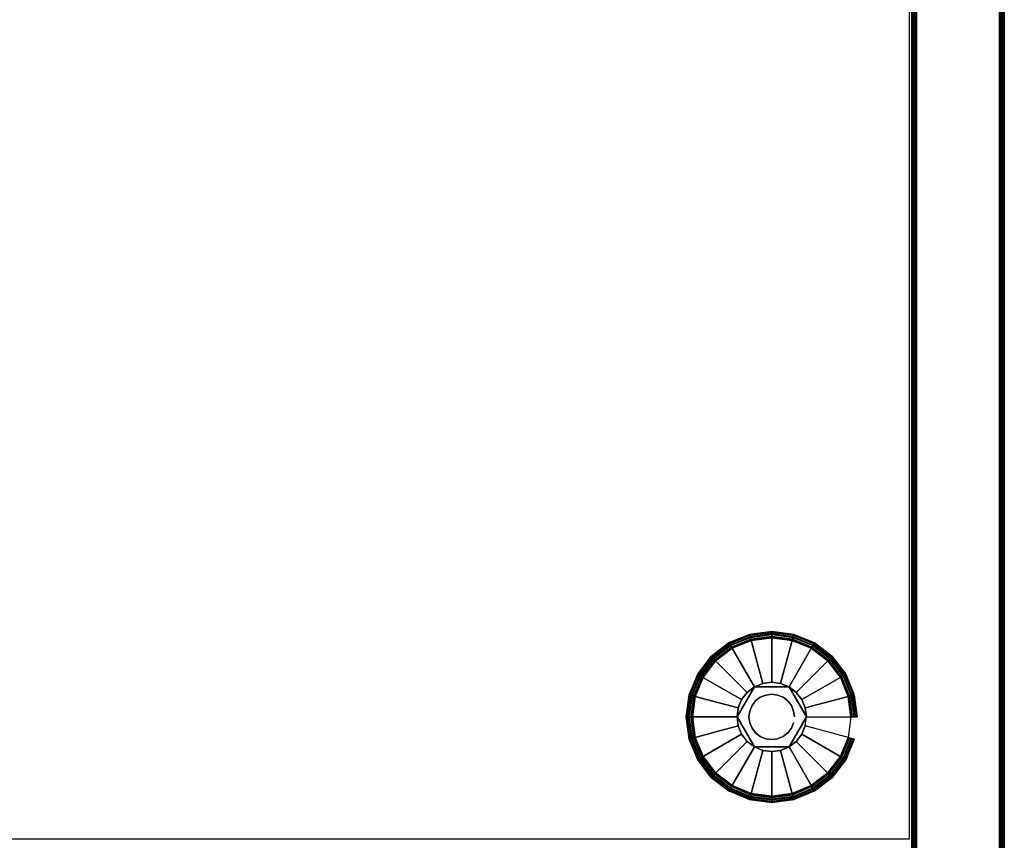
# Model space of a CAD drawing. Units: inches. Extents: x 0 to 30, y 0 to 576.
# Drawn here: x 22 to 30, y 559 to 565 of the extents above; entities that cross this region are included whole.
import ezdxf

# ---------------------------------------------------------------- set-up
doc = ezdxf.new("R2010")
doc.units = ezdxf.units.IN
doc.header["$MEASUREMENT"] = 0
for name, color, linetype in [('A-FURN-3-STOR-LWR-LVLR', 253, 'Continuous'), ('A-FURN-3-STOR-LWR-LVLR-HRDWR', 254, 'Continuous'), ('A-FURN-3-STOR-LWR-WD-BTTM-SRFC-HORZ', 255, 'Continuous'), ('A-FURN-3-STOR-LWR-WD-SDPNL-CORE', 33, 'Continuous'), ('A-FURN-3-STOR-LWR-WD-SDPNL-EDGE-HORZ', 255, 'Continuous'), ('A-FURN-3-STOR-LWR-WD-SDPNL-SRFC-VERT', 255, 'Continuous')]:
    doc.layers.add(name, color=color, linetype=linetype)

msp = doc.modelspace()

# ---------------------------------------------------------------- linework, layer by layer
at = {"layer": 'A-FURN-3-STOR-LWR-LVLR'}
for points, invisible_edges in [([(27.9097, 560.4126), (28.076, 560.4345), (27.9097, 559.1714), (27.7548, 559.2356)], 10), ([(28.076, 559.1495), (27.9097, 559.1714), (28.076, 560.4345), (28.2423, 560.4126)], 10), ([(27.6217, 560.2463), (27.7548, 560.3484), (27.6217, 559.3377), (27.5196, 559.4708)], 10), ([(27.7548, 559.2356), (27.6217, 559.3377), (27.7548, 560.3484), (27.9097, 560.4126)], 10), ([(28.2423, 560.4126), (28.3972, 560.3484), (28.2423, 559.1714), (28.076, 559.1495)], 10), ([(28.3972, 559.2356), (28.2423, 559.1714), (28.3972, 560.3484), (28.5303, 560.2463)], 10), ([(27.5196, 559.4708), (27.4554, 559.6257), (27.5196, 560.1133), (27.6217, 560.2463)], 10), ([(28.5303, 560.2463), (28.6324, 560.1133), (28.5303, 559.3377), (28.3972, 559.2356)], 10), ([(27.4554, 559.6257), (27.4335, 559.792), (27.4554, 559.9583), (27.5196, 560.1133)], 8), ([(28.6324, 559.4708), (28.5303, 559.3377), (28.6324, 560.1133), (28.6966, 559.9583)], 10), ([(27.9355, 560.0354, 0.512), (27.8046, 559.8647, 0.512), (27.795, 559.792, 0.512)], 1), ([(27.9355, 560.0354, 0.512), (27.8773, 559.9907, 0.512), (27.8326, 559.9325, 0.512), (27.8046, 559.8647, 0.512)], 8), ([(28.2165, 560.0354, 0.512), (28.0033, 560.0634, 0.512), (27.9355, 560.0354, 0.512)], 1), ([(28.2165, 560.0354, 0.512), (28.1487, 560.0634, 0.512), (28.076, 560.073, 0.512), (28.0033, 560.0634, 0.512)], 8), ([(28.357, 559.792, 0.512), (28.2747, 559.9907, 0.512), (28.2165, 560.0354, 0.512)], 1), ([(28.357, 559.792, 0.512), (28.3474, 559.8647, 0.512), (28.3194, 559.9325, 0.512), (28.2747, 559.9907, 0.512)], 8), ([(28.6966, 559.9583), (28.7185, 559.792), (28.6966, 559.6257), (28.6324, 559.4708)], 8), ([(27.795, 559.792, 0.512), (27.8046, 559.7193, 0.512), (27.8326, 559.6515, 0.512), (27.8773, 559.5933, 0.512)], 8), ([(27.795, 559.792, 0.512), (27.8773, 559.5933, 0.512), (27.9355, 559.5486, 0.512)], 1), ([(28.2165, 559.5486, 0.512), (28.3474, 559.7193, 0.512), (28.357, 559.792, 0.512)], 1), ([(28.2165, 559.5486, 0.512), (28.2747, 559.5933, 0.512), (28.3194, 559.6515, 0.512), (28.3474, 559.7193, 0.512)], 8), ([(27.9355, 559.5486, 0.512), (28.0033, 559.5206, 0.512), (28.076, 559.511, 0.512), (28.1487, 559.5206, 0.512)], 8), ([(27.9355, 559.5486, 0.512), (28.1487, 559.5206, 0.512), (28.2165, 559.5486, 0.512)], 1)]:
    msp.add_3dface(points, dxfattribs=dict(at, invisible_edges=invisible_edges))
at = {"layer": 'A-FURN-3-STOR-LWR-LVLR-HRDWR'}
for points in [[(27.9355, 560.0354, 0.765), (27.9355, 560.0354, 0.512), (27.795, 559.792, 0.512), (27.795, 559.792, 0.765)], [(28.2165, 560.0354, 0.765), (28.2165, 560.0354, 0.512), (27.9355, 560.0354, 0.512), (27.9355, 560.0354, 0.765)], [(28.357, 559.792, 0.765), (28.357, 559.792, 0.512), (28.2165, 560.0354, 0.512), (28.2165, 560.0354, 0.765)], [(27.795, 559.792, 0.765), (27.795, 559.792, 0.512), (27.9355, 559.5486, 0.512), (27.9355, 559.5486, 0.765)], [(28.2165, 559.5486, 0.765), (28.2165, 559.5486, 0.512), (28.357, 559.792, 0.512), (28.357, 559.792, 0.765)], [(27.9355, 559.5486, 0.765), (27.9355, 559.5486, 0.512), (28.2165, 559.5486, 0.512), (28.2165, 559.5486, 0.765)]]:
    msp.add_3dface(points, dxfattribs=at)
at = {"layer": 'A-FURN-3-STOR-LWR-LVLR-HRDWR', "invisible_edges": 8}
for points in [[(28.2165, 560.0354, 0.765), (27.9355, 560.0354, 0.765), (27.795, 559.792, 0.765), (27.9355, 559.5486, 0.765)], [(27.9355, 559.5486, 0.765), (28.2165, 559.5486, 0.765), (28.357, 559.792, 0.765), (28.2165, 560.0354, 0.765)]]:
    msp.add_3dface(points, dxfattribs=at)
at = {"layer": 'A-FURN-3-STOR-LWR-WD-BTTM-SRFC-HORZ'}
for points in [[(0.789, 575.172, 5.527), (0.789, 557.0703, 5.527), (29.211, 557.0703, 5.527), (29.211, 575.172, 5.527)], [(0.809, 558.802, 2.777), (0.809, 575.152, 2.777), (29.191, 575.152, 2.777), (29.191, 558.802, 2.777)]]:
    msp.add_3dface(points, dxfattribs=at)
at = {"layer": 'A-FURN-3-STOR-LWR-WD-SDPNL-CORE'}
msp.add_3dface([(29.211, 557.0313, 28), (29.961, 557.0313, 28), (29.961, 575.922, 28), (29.211, 575.922, 28)], dxfattribs=at)
at = {"layer": 'A-FURN-3-STOR-LWR-WD-SDPNL-SRFC-VERT'}
for points, invisible_edges in [([(29.211, 575.922, 28), (29.211, 575.922, 0.539), (29.211, 558.032, 0.539), (29.211, 558.032, 4.027)], 8), ([(29.211, 557.532, 4.527), (29.211, 557.0313, 4.527), (29.211, 557.0313, 28), (29.211, 575.922, 28)], 8), ([(29.211, 575.922, 28), (29.211, 575.922, 28), (29.211, 557.6295, 4.5174), (29.211, 557.532, 4.527)], 10), ([(29.211, 557.7233, 4.4889), (29.211, 557.7233, 4.4889), (29.211, 557.6295, 4.5174), (29.211, 575.922, 28)], 12), ([(29.211, 575.922, 28), (29.211, 575.922, 28), (29.211, 557.8098, 4.4427), (29.211, 557.7233, 4.4889)], 10), ([(29.211, 557.8856, 4.3806), (29.211, 557.8856, 4.3806), (29.211, 557.8098, 4.4427), (29.211, 575.922, 28)], 12), ([(29.211, 557.9477, 4.3048), (29.211, 557.9477, 4.3048), (29.211, 557.8856, 4.3806), (29.211, 575.922, 28)], 12), ([(29.211, 557.9939, 4.2183), (29.211, 557.9939, 4.2183), (29.211, 557.9477, 4.3048), (29.211, 575.922, 28)], 12), ([(29.211, 575.922, 28), (29.211, 575.922, 28), (29.211, 558.0224, 4.1245), (29.211, 557.9939, 4.2183)], 10), ([(29.211, 558.032, 4.027), (29.211, 558.032, 4.027), (29.211, 558.0224, 4.1245), (29.211, 575.922, 28)], 12), ([(29.961, 558.032, 0.539), (29.961, 575.922, 0.539), (29.961, 575.922, 28), (29.961, 558.032, 4.027)], 4), ([(29.961, 557.0313, 28), (29.961, 557.0313, 4.527), (29.961, 557.532, 4.527), (29.961, 575.922, 28)], 4), ([(29.961, 557.6295, 4.5174), (29.961, 575.922, 28), (29.961, 575.922, 28), (29.961, 557.532, 4.527)], 5), ([(29.961, 557.6295, 4.5174), (29.961, 557.7233, 4.4889), (29.961, 557.7233, 4.4889), (29.961, 575.922, 28)], 12), ([(29.961, 557.8098, 4.4427), (29.961, 575.922, 28), (29.961, 575.922, 28), (29.961, 557.7233, 4.4889)], 5), ([(29.961, 557.8098, 4.4427), (29.961, 557.8856, 4.3806), (29.961, 557.8856, 4.3806), (29.961, 575.922, 28)], 12), ([(29.961, 557.8856, 4.3806), (29.961, 557.9477, 4.3048), (29.961, 557.9477, 4.3048), (29.961, 575.922, 28)], 12), ([(29.961, 557.9477, 4.3048), (29.961, 557.9939, 4.2183), (29.961, 557.9939, 4.2183), (29.961, 575.922, 28)], 12), ([(29.961, 558.0224, 4.1245), (29.961, 575.922, 28), (29.961, 575.922, 28), (29.961, 557.9939, 4.2183)], 5), ([(29.961, 558.0224, 4.1245), (29.961, 558.032, 4.027), (29.961, 558.032, 4.027), (29.961, 575.922, 28)], 12)]:
    msp.add_3dface(points, dxfattribs=dict(at, invisible_edges=invisible_edges))

# ---------------------------------------------------------------- meshes
at = {"layer": 'A-FURN-3-STOR-LWR-LVLR'}
mesh = msp.add_polymesh((24, 9), dxfattribs=dict(at, m_close=True))
for k, corner in enumerate([(28.357, 559.792, 0.512), (28.7283, 559.792, 0.438), (28.7489, 559.792, 0.4286), (28.7633, 559.792, 0.4111), (28.7685, 559.792, 0.389), (28.7685, 559.792, 0.05), (28.7618, 559.792, 0.025), (28.7435, 559.792, 0.0067), (28.7185, 559.792), (28.3474, 559.8647, 0.512), (28.706, 559.9608, 0.438), (28.726, 559.9662, 0.4286), (28.7399, 559.9699, 0.4111), (28.7449, 559.9712, 0.389), (28.7449, 559.9712, 0.05), (28.7384, 559.9695, 0.025), (28.7208, 559.9648, 0.0067), (28.6966, 559.9583), (28.3194, 559.9325, 0.512), (28.6409, 560.1181, 0.438), (28.6588, 560.1285, 0.4286), (28.6713, 560.1357, 0.4111), (28.6757, 560.1383, 0.389), (28.6757, 560.1383, 0.05), (28.6699, 560.1349, 0.025), (28.6541, 560.1257, 0.0067), (28.6324, 560.1133), (28.2747, 559.9907, 0.512), (28.5372, 560.2532, 0.438), (28.5518, 560.2678, 0.4286), (28.562, 560.278, 0.4111), (28.5657, 560.2817, 0.389), (28.5657, 560.2817, 0.05), (28.5609, 560.2769, 0.025), (28.548, 560.264, 0.0067), (28.5303, 560.2463), (28.2165, 560.0354, 0.512), (28.4021, 560.3569, 0.438), (28.4125, 560.3748, 0.4286), (28.4197, 560.3873, 0.4111), (28.4222, 560.3917, 0.389), (28.4222, 560.3917, 0.05), (28.4189, 560.3859, 0.025), (28.4097, 560.3701, 0.0067), (28.3972, 560.3484), (28.1487, 560.0634, 0.512), (28.2448, 560.422, 0.438), (28.2502, 560.442, 0.4286), (28.2539, 560.4559, 0.4111), (28.2552, 560.4609, 0.389), (28.2552, 560.4609, 0.05), (28.2535, 560.4544, 0.025), (28.2488, 560.4368, 0.0067), (28.2423, 560.4126), (28.076, 560.073, 0.512), (28.076, 560.4443, 0.438), (28.076, 560.4649, 0.4286), (28.076, 560.4793, 0.4111), (28.076, 560.4845, 0.389), (28.076, 560.4845, 0.05), (28.076, 560.4778, 0.025), (28.076, 560.4595, 0.0067), (28.076, 560.4345), (28.0033, 560.0634, 0.512), (27.9072, 560.422, 0.438), (27.9018, 560.442, 0.4286), (27.8981, 560.4559, 0.4111), (27.8968, 560.4609, 0.389), (27.8968, 560.4609, 0.05), (27.8985, 560.4544, 0.025), (27.9032, 560.4368, 0.0067), (27.9097, 560.4126), (27.9355, 560.0354, 0.512), (27.7499, 560.3569, 0.438), (27.7395, 560.3748, 0.4286), (27.7323, 560.3873, 0.4111), (27.7297, 560.3917, 0.389), (27.7297, 560.3917, 0.05), (27.7331, 560.3859, 0.025), (27.7422, 560.3701, 0.0067), (27.7548, 560.3484), (27.8773, 559.9907, 0.512), (27.6148, 560.2532, 0.438), (27.6002, 560.2678, 0.4286), (27.59, 560.278, 0.4111), (27.5863, 560.2817, 0.389), (27.5863, 560.2817, 0.05), (27.5911, 560.2769, 0.025), (27.604, 560.264, 0.0067), (27.6217, 560.2463), (27.8326, 559.9325, 0.512), (27.5111, 560.1181, 0.438), (27.4932, 560.1285, 0.4286), (27.4807, 560.1357, 0.4111), (27.4763, 560.1383, 0.389), (27.4763, 560.1383, 0.05), (27.4821, 560.1349, 0.025), (27.4979, 560.1257, 0.0067), (27.5196, 560.1133), (27.8046, 559.8647, 0.512), (27.446, 559.9608, 0.438), (27.426, 559.9662, 0.4286), (27.4121, 559.9699, 0.4111), (27.4071, 559.9712, 0.389), (27.4071, 559.9712, 0.05), (27.4136, 559.9695, 0.025), (27.4312, 559.9648, 0.0067), (27.4554, 559.9583), (27.795, 559.792, 0.512), (27.4237, 559.792, 0.438), (27.4031, 559.792, 0.4286), (27.3887, 559.792, 0.4111), (27.3835, 559.792, 0.389), (27.3835, 559.792, 0.05), (27.3902, 559.792, 0.025), (27.4085, 559.792, 0.0067), (27.4335, 559.792), (27.8046, 559.7193, 0.512), (27.446, 559.6232, 0.438), (27.426, 559.6178, 0.4286), (27.4121, 559.6141, 0.4111), (27.4071, 559.6128, 0.389), (27.4071, 559.6128, 0.05), (27.4136, 559.6145, 0.025), (27.4312, 559.6192, 0.0067), (27.4554, 559.6257), (27.8326, 559.6515, 0.512), (27.5111, 559.4659, 0.438), (27.4932, 559.4555, 0.4286), (27.4807, 559.4483, 0.4111), (27.4763, 559.4457, 0.389), (27.4763, 559.4457, 0.05), (27.4821, 559.4491, 0.025), (27.4979, 559.4583, 0.0067), (27.5196, 559.4708), (27.8773, 559.5933, 0.512), (27.6148, 559.3308, 0.438), (27.6002, 559.3162, 0.4286), (27.59, 559.306, 0.4111), (27.5863, 559.3023, 0.389), (27.5863, 559.3023, 0.05), (27.5911, 559.3071, 0.025), (27.604, 559.32, 0.0067), (27.6217, 559.3377), (27.9355, 559.5486, 0.512), (27.7499, 559.2271, 0.438), (27.7395, 559.2092, 0.4286), (27.7323, 559.1967, 0.4111), (27.7297, 559.1923, 0.389), (27.7297, 559.1923, 0.05), (27.7331, 559.1981, 0.025), (27.7422, 559.2139, 0.0067), (27.7548, 559.2356), (28.0033, 559.5206, 0.512), (27.9072, 559.162, 0.438), (27.9018, 559.142, 0.4286), (27.8981, 559.1281, 0.4111), (27.8968, 559.1231, 0.389), (27.8968, 559.1231, 0.05), (27.8985, 559.1296, 0.025), (27.9032, 559.1472, 0.0067), (27.9097, 559.1714), (28.076, 559.511, 0.512), (28.076, 559.1397, 0.438), (28.076, 559.1191, 0.4286), (28.076, 559.1047, 0.4111), (28.076, 559.0995, 0.389), (28.076, 559.0995, 0.05), (28.076, 559.1062, 0.025), (28.076, 559.1245, 0.0067), (28.076, 559.1495), (28.1487, 559.5206, 0.512), (28.2448, 559.162, 0.438), (28.2502, 559.142, 0.4286), (28.2539, 559.1281, 0.4111), (28.2552, 559.1231, 0.389), (28.2552, 559.1231, 0.05), (28.2535, 559.1296, 0.025), (28.2488, 559.1472, 0.0067), (28.2423, 559.1714), (28.2165, 559.5486, 0.512), (28.4021, 559.2271, 0.438), (28.4125, 559.2092, 0.4286), (28.4197, 559.1967, 0.4111), (28.4222, 559.1923, 0.389), (28.4222, 559.1923, 0.05), (28.4189, 559.1981, 0.025), (28.4097, 559.2139, 0.0067), (28.3972, 559.2356), (28.2747, 559.5933, 0.512), (28.5372, 559.3308, 0.438), (28.5518, 559.3162, 0.4286), (28.562, 559.306, 0.4111), (28.5657, 559.3023, 0.389), (28.5657, 559.3023, 0.05), (28.5609, 559.3071, 0.025), (28.548, 559.32, 0.0067), (28.5303, 559.3377), (28.3194, 559.6515, 0.512), (28.6409, 559.4659, 0.438), (28.6588, 559.4555, 0.4286), (28.6713, 559.4483, 0.4111), (28.6757, 559.4457, 0.389), (28.6757, 559.4457, 0.05), (28.6699, 559.4491, 0.025), (28.6541, 559.4583, 0.0067), (28.6324, 559.4708), (28.3474, 559.7193, 0.512), (28.706, 559.6232, 0.438), (28.726, 559.6178, 0.4286), (28.7399, 559.6141, 0.4111), (28.7449, 559.6128, 0.389), (28.7449, 559.6128, 0.05), (28.7384, 559.6145, 0.025), (28.7208, 559.6192, 0.0067), (28.6966, 559.6257)]):
    mesh.set_mesh_vertex(divmod(k, 9), corner)
mesh = msp.add_polymesh((2, 24), dxfattribs=dict(at, n_close=True))
for k, corner in enumerate([(28.26, 559.792, 0.765), (28.2537, 559.8396, 0.765), (28.2353, 559.884, 0.765), (28.2061, 559.9221, 0.765), (28.168, 559.9513, 0.765), (28.1236, 559.9697, 0.765), (28.076, 559.976, 0.765), (28.0284, 559.9697, 0.765), (27.984, 559.9513, 0.765), (27.9459, 559.9221, 0.765), (27.9167, 559.884, 0.765), (27.8983, 559.8396, 0.765), (27.892, 559.792, 0.765), (27.8983, 559.7444, 0.765), (27.9167, 559.7, 0.765), (27.9459, 559.6619, 0.765), (27.984, 559.6327, 0.765), (28.0284, 559.6143, 0.765), (28.076, 559.608, 0.765), (28.1236, 559.6143, 0.765), (28.168, 559.6327, 0.765), (28.2061, 559.6619, 0.765), (28.2353, 559.7, 0.765), (28.2537, 559.7444, 0.765), (28.26, 559.792, 2.777), (28.2537, 559.8396, 2.777), (28.2353, 559.884, 2.777), (28.2061, 559.9221, 2.777), (28.168, 559.9513, 2.777), (28.1236, 559.9697, 2.777), (28.076, 559.976, 2.777), (28.0284, 559.9697, 2.777), (27.984, 559.9513, 2.777), (27.9459, 559.9221, 2.777), (27.9167, 559.884, 2.777), (27.8983, 559.8396, 2.777), (27.892, 559.792, 2.777), (27.8983, 559.7444, 2.777), (27.9167, 559.7, 2.777), (27.9459, 559.6619, 2.777), (27.984, 559.6327, 2.777), (28.0284, 559.6143, 2.777), (28.076, 559.608, 2.777), (28.1236, 559.6143, 2.777), (28.168, 559.6327, 2.777), (28.2061, 559.6619, 2.777), (28.2353, 559.7, 2.777), (28.2537, 559.7444, 2.777)]):
    mesh.set_mesh_vertex(divmod(k, 24), corner)
at = {"layer": 'A-FURN-3-STOR-LWR-WD-SDPNL-EDGE-HORZ'}
mesh = msp.add_polymesh((2, 14), dxfattribs=at)
for k, corner in enumerate([(29.961, 558.032, 0.539), (29.9597, 558.0219, 0.5289), (29.9558, 558.0125, 0.5195), (29.9496, 558.0044, 0.5114), (29.9415, 557.9982, 0.5052), (29.9321, 557.9943, 0.5013), (29.922, 557.993, 0.5), (29.25, 557.993, 0.5), (29.2399, 557.9943, 0.5013), (29.2305, 557.9982, 0.5052), (29.2224, 558.0044, 0.5114), (29.2162, 558.0125, 0.5195), (29.2123, 558.0219, 0.5289), (29.211, 558.032, 0.539), (29.961, 575.922, 0.539), (29.9597, 575.9321, 0.5289), (29.9558, 575.9415, 0.5195), (29.9496, 575.9496, 0.5114), (29.9415, 575.9558, 0.5052), (29.9321, 575.9597, 0.5013), (29.922, 575.961, 0.5), (29.25, 575.961, 0.5), (29.2399, 575.9597, 0.5013), (29.2305, 575.9558, 0.5052), (29.2224, 575.9496, 0.5114), (29.2162, 575.9415, 0.5195), (29.2123, 575.9321, 0.5289), (29.211, 575.922, 0.539)]):
    mesh.set_mesh_vertex(divmod(k, 14), corner)

doc.saveas('drawing.dxf')
